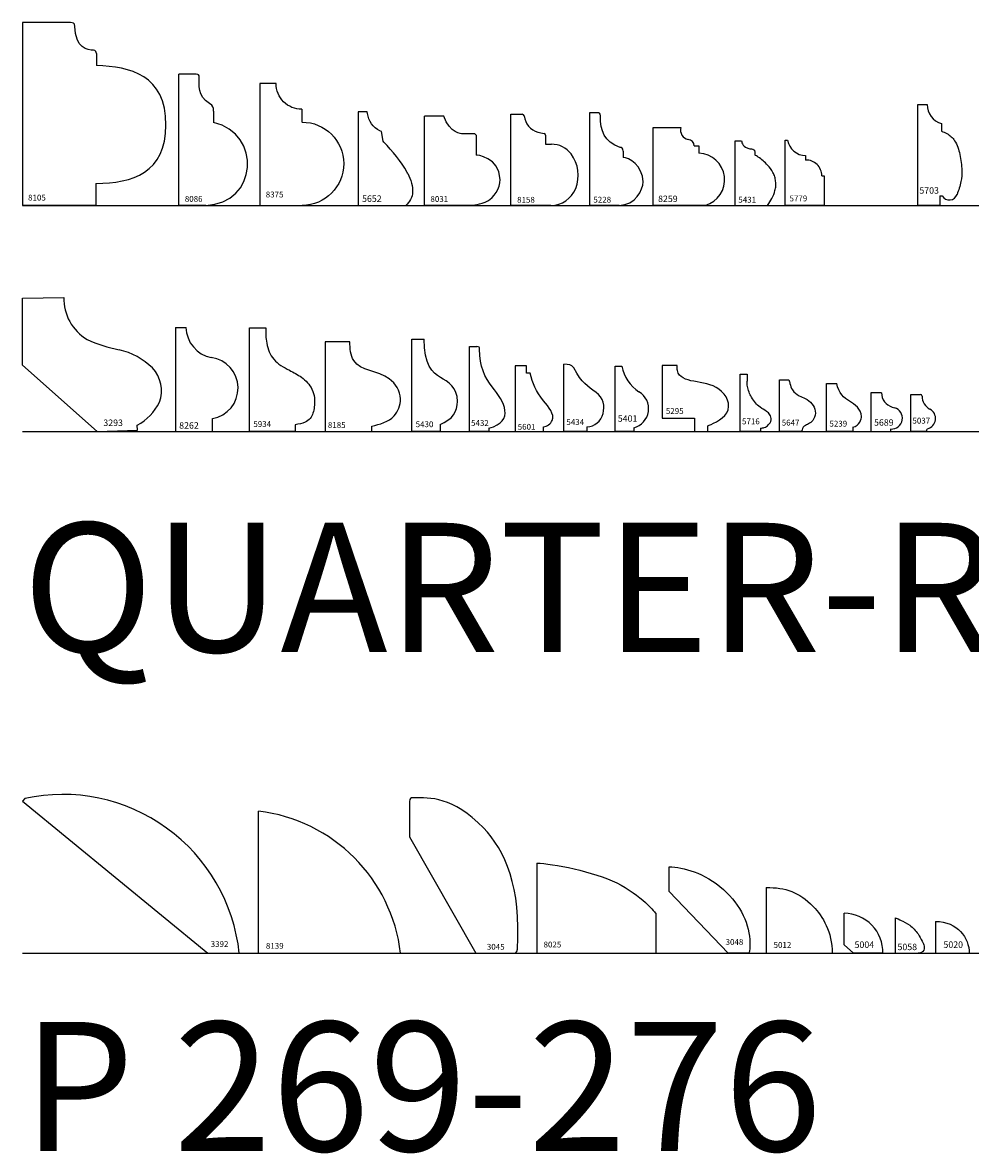
# Model space of a CAD drawing. Units: inches. Extents: x 2343 to 4056, y 520 to 2119.
# Drawn here: x 3208 to 3226, y 1367 to 1389 of the extents above; entities that cross this region are included whole.
import ezdxf

# ---------------------------------------------------------------- set-up
doc = ezdxf.new("R2010")
doc.units = ezdxf.units.IN
doc.header["$MEASUREMENT"] = 0
doc.layers.get('0').update_dxf_attribs({"color": 8})
doc.layers.add('Layer 1', color=7, linetype='Continuous')
doc.layers.add('Layer 2 - New Profiles', color=3, linetype='Continuous')
doc.layers.add('Layer 3', color=7, linetype='Continuous', true_color=0x981b1e)
doc.layers.add('Text', color=7, linetype='Continuous', lineweight=40)
doc.styles.add('Mouldings One', font='GOTHIC.TTF')

# ---------------------------------------------------------------- blocks, each defined once
blk = doc.blocks.new('5934')
at = {"layer": 'Layer 2 - New Profiles'}
for p, q in [((0, 2.008), (0.315, 2.008)), ((0, 0), (0, 2.008)), ((0.884, 0), (0, 0)), ((0.884, 0.134), (0.884, 0))]:
    blk.add_line(p, q, dxfattribs=at)
blk.add_open_spline([(0.315, 2.008), (0.315, 1.909), (0.317, 1.697), (0.443, 1.361), (0.746, 1.202), (1.023, 1.057), (1.251, 0.823), (1.274, 0.513), (1.214, 0.274), (1.06, 0.157), (0.952, 0.143), (0.884, 0.134)], degree=3, knots=[0, 0, 0, 0, 0.297213, 0.638172, 1.007815, 1.278133, 1.587377, 1.933815, 2.165779, 2.287936, 2.488078, 2.488078, 2.488078, 2.488078], dxfattribs=at)
at = {"layer": 'Layer 2 - New Profiles', "insert": (0.076, 0.09), "char_height": 0.1133, "width": 1.08211, "attachment_point": 7}
blk.add_mtext('{\\fTxt;5934}', dxfattribs=at)
blk = doc.blocks.new('5779')
at = {"layer": 'Layer 2 - New Profiles'}
for p, q in [((0, 1.261), (0.044, 1.261)), ((0, 0), (0, 1.261)), ((0.395, 0.875), (0.395, 0.964)), ((0.706, 0.571), (0.751, 0.571)), ((0.751, 0.571), (0.751, 0)), ((0.751, 0), (0, 0))]:
    blk.add_line(p, q, dxfattribs=at)
for centre, radius, start, end in [((0.392, 1.317), 0.352, 189.1237, 270.4315), ((0.407, 0.576), 0.299, 359.1451, 92.3752)]:
    blk.add_arc(centre, radius, start, end, dxfattribs=at)
at = {"layer": 'Layer 2 - New Profiles', "insert": (0.082, 0.077), "char_height": 0.1133, "width": 1.08453, "attachment_point": 7}
blk.add_mtext('{\\fTxt;5779}', dxfattribs=at)
blk = doc.blocks.new('3392-panel')
at = {"layer": 'Layer 2 - New Profiles'}
for p, q in [((0.042, 2.995), (0, 2.944)), ((0, 2.944), (3.582, 0)), ((3.582, 0), (4.193, 0))]:
    blk.add_line(p, q, dxfattribs=at)
blk.add_arc((0.774, -0.364), 3.438, 6.0832, 102.2883, dxfattribs=at)
at = {"layer": 'Layer 2 - New Profiles', "insert": (3.64, 0.122), "char_height": 0.1133, "width": 1.08453, "attachment_point": 7, "rotation": 0.017}
blk.add_mtext('{\\fTxt;3392}', dxfattribs=at)
blk = doc.blocks.new('8139_panel')
at = {"color": 0, "linetype": 'ByBlock', "lineweight": -2}
for q in [(0, 2.75), (2.75, 0)]:
    blk.add_line((0, 0), q, dxfattribs=at)
blk.add_arc((-0.372, -0.372), 3.144, 6.7993, 83.2007, dxfattribs=at)
at = {"layer": 'Defpoints', "insert": (0.143, 0.087), "char_height": 0.1133, "width": 1.01061, "attachment_point": 7}
blk.add_mtext('{\\fTxt;8139}', dxfattribs=at)
blk = doc.blocks.new('8025_panel')
at = {"color": 0, "linetype": 'ByBlock', "lineweight": -2}
for p, q in [((0, 1.744), (0, 0)), ((2.304, 0.77), (2.304, 0)), ((0, 0), (2.304, 0))]:
    blk.add_line(p, q, dxfattribs=at)
for points in [[(0, 1.744), (0.296, 1.742), (1.11, 1.576), (1.545, 1.362)], [(1.545, 1.362), (2.013, 1.132), (2.304, 0.77), (2.304, 0.77)]]:
    blk.add_open_spline(points, degree=3, dxfattribs=at)
at = {"layer": 'Defpoints', "insert": (0.13, 0.113), "char_height": 0.1133, "width": 1.04818, "attachment_point": 7}
blk.add_mtext('{\\fTxt;8025}', dxfattribs=at)
blk = doc.blocks.new('5012_panel')
at = {"color": 0, "linetype": 'ByBlock', "lineweight": -2}
for p, q in [((0, 1.273), (0, 0)), ((0, 0), (1.276, 0))]:
    blk.add_line(p, q, dxfattribs=at)
for points in [[(0, 1.273), (0.374, 1.275), (0.637, 1.186), (0.909, 0.907)], [(0.909, 0.907), (1.095, 0.716), (1.276, 0.412), (1.276, 0)]]:
    blk.add_open_spline(points, degree=3, dxfattribs=at)
at = {"layer": 'Defpoints', "insert": (0.142, 0.105), "char_height": 0.1133, "width": 0.97426, "attachment_point": 7}
blk.add_mtext('{\\fTxt;5012}', dxfattribs=at)
blk = doc.blocks.new('5058_panel')
at = {"color": 0, "linetype": 'ByBlock', "lineweight": -2}
for p, q in [((0, 0.688), (0, 0)), ((0, 0), (0.441, 0))]:
    blk.add_line(p, q, dxfattribs=at)
blk.add_open_spline([(0, 0.688), (0.091, 0.648), (0.126, 0.632), (0.292, 0.547), (0.438, 0.399), (0.514, 0.251), (0.57, 0.141), (0.556, 0.035), (0.486, 0.006), (0.452, 0), (0.441, 0)], degree=3, knots=[2.41073, 2.41073, 2.41073, 2.41073, 4.286438, 8.725214, 13.530828, 16.96986, 19.077534, 21.237104, 22.696427, 23.396599, 23.396599, 23.396599, 23.396599], dxfattribs=at)
at = {"color": 0, "linetype": 'ByBlock', "lineweight": -2, "insert": (0.044, 0.061), "char_height": 0.125, "width": 1.15642, "attachment_point": 7}
blk.add_mtext('{\\fTxt;5058}', dxfattribs=at)
blk = doc.blocks.new('5037_panel')
at = {"color": 0, "linetype": 'ByBlock', "lineweight": -2}
for p, q in [((0, 0), (0, 0.717)), ((0, 0.717), (0.187, 0.717)), ((0.302, 0), (0, 0)), ((0.302, 0.026), (0.302, 0))]:
    blk.add_line(p, q, dxfattribs=at)
for centre, radius, start, end in [((0.187, 0.687), 0.0302, 0.437, 90), ((0.507, 0.689), 0.291, 180.437, 241.5418), ((0.271, 0.253), 0.206, 284.6622, 61.5418), ((0.33, 0.026), 0.0285, 104.6622, 180)]:
    blk.add_arc(centre, radius, start, end, dxfattribs=at)
at = {"color": 0, "linetype": 'ByBlock', "lineweight": -2, "insert": (0.03, 0.155), "char_height": 0.1133, "width": 1.04939, "attachment_point": 7}
blk.add_mtext('{\\fTxt;5037}', dxfattribs=at)
blk = doc.blocks.new('5689_panel')
at = {"color": 0, "linetype": 'ByBlock', "lineweight": -2}
for p, q in [((0.205, 0.75), (0, 0.75)), ((0, 0.75), (0, 0)), ((0.415, 0.475), (0.457, 0.462)), ((0, 0), (0.386, 0)), ((0.386, 0), (0.386, 0.051))]:
    blk.add_line(p, q, dxfattribs=at)
for centre, radius, start, end in [((0.498, 0.757), 0.293, 181.2745, 253.5192), ((0.4, 0.26), 0.21, 266.2802, 74.2392)]:
    blk.add_arc(centre, radius, start, end, dxfattribs=at)
at = {"color": 0, "linetype": 'ByBlock', "lineweight": -2, "insert": (0.062, 0.114), "char_height": 0.125, "width": 1.19652, "attachment_point": 7}
blk.add_mtext('{\\fTxt;5689}', dxfattribs=at)
blk = doc.blocks.new('5239_panel')
at = {"color": 0, "linetype": 'ByBlock', "lineweight": -2}
for p, q in [((0, 0), (0, 0.933)), ((0, 0.933), (0.196, 0.933)), ((0.506, 0), (0, 0)), ((0.506, 0.083), (0.506, 0))]:
    blk.add_line(p, q, dxfattribs=at)
blk.add_open_spline([(0.445, 0.586), (0.339, 0.654), (0.236, 0.74), (0.196, 0.933)], degree=3, dxfattribs=at)
blk.add_open_spline([(0.506, 0.083), (0.642, 0.121), (0.676, 0.242), (0.676, 0.294), (0.676, 0.442), (0.539, 0.526), (0.445, 0.586)], degree=3, knots=[3, 3, 3, 3, 4, 4, 4, 5, 5, 5, 5], dxfattribs=at)
at = {"color": 0, "linetype": 'ByBlock', "lineweight": -2, "insert": (0.056, 0.097), "char_height": 0.1133, "width": 1.08453, "attachment_point": 7}
blk.add_mtext('{\\fTxt;5239}', dxfattribs=at)
blk = doc.blocks.new('5647_panel')
at = {"color": 0, "linetype": 'ByBlock', "lineweight": -2}
for p, q in [((0, 0), (0, 1)), ((0, 1), (0.181, 1)), ((0.429, 0), (0, 0))]:
    blk.add_line(p, q, dxfattribs=at)
blk.add_open_spline([(0.181, 1), (0.187, 0.977), (0.203, 0.91), (0.24, 0.786), (0.363, 0.692), (0.509, 0.641), (0.634, 0.549), (0.707, 0.398), (0.678, 0.245), (0.587, 0.16), (0.509, 0.124), (0.448, 0.091), (0.436, 0.041), (0.431, 0.012), (0.429, 0)], degree=3, knots=[0, 0, 0, 0, 0.072798, 0.20514, 0.378257, 0.508021, 0.673193, 0.829248, 0.986509, 1.101156, 1.190212, 1.246962, 1.297687, 1.334791, 1.334791, 1.334791, 1.334791], dxfattribs=at)
at = {"color": 0, "linetype": 'ByBlock', "lineweight": -2, "insert": (0.041, 0.117), "char_height": 0.1133, "width": 1.08574, "attachment_point": 7}
blk.add_mtext('{\\fTxt;5647}', dxfattribs=at)
blk = doc.blocks.new('5295_panel')
at = {"color": 0, "linetype": 'ByBlock', "lineweight": -2}
for p, q in [((0.288, 1.282), (0, 1.282)), ((0, 1.282), (0, 0.262)), ((0, 0.262), (0.629, 0.262)), ((0.629, 0.262), (0.629, 0)), ((0.629, 0), (0.886, 0)), ((0.886, 0), (0.886, 0.114))]:
    blk.add_line(p, q, dxfattribs=at)
blk.add_open_spline([(0.886, 0.114), (0.925, 0.127), (1.427, 0.333), (1.081, 1.078), (0.297, 0.897), (0.288, 1.248), (0.288, 1.282)], degree=3, knots=[0, 0, 0, 0, 0.441386, 0.924666, 1.803082, 1.905767, 1.905767, 1.905767, 1.905767], dxfattribs=at)
at = {"color": 0, "linetype": 'ByBlock', "lineweight": -2, "insert": (0.073, 0.342), "char_height": 0.1133, "width": 1.08453, "attachment_point": 7}
blk.add_mtext('{\\fTxt;5295}', dxfattribs=at)
blk = doc.blocks.new('5401_panel')
at = {"color": 0, "linetype": 'ByBlock', "lineweight": -2}
for p, q in [((0, 0), (0, 1.264)), ((0, 1.264), (0.131, 1.264)), ((0.359, 0), (0, 0)), ((0.359, 0.074), (0.359, 0))]:
    blk.add_line(p, q, dxfattribs=at)
for centre, radius, start, end in [((0.858, 1.393), 0.738, 190.0367, 237.4336), ((0.268, 0.443), 0.38, 283.878, 59.5266)]:
    blk.add_arc(centre, radius, start, end, dxfattribs=at)
at = {"color": 0, "linetype": 'ByBlock', "lineweight": -2, "insert": (0.052, 0.191), "char_height": 0.125, "width": 1.07219, "attachment_point": 7}
blk.add_mtext('{\\fTxt;5401}', dxfattribs=at)
blk = doc.blocks.new('5434_panel')
at = {"color": 0, "linetype": 'ByBlock', "lineweight": -2}
for p, q in [((0, 0), (0, 1.303)), ((0.444, 0), (0, 0)), ((0.444, 0.094), (0.444, 0))]:
    blk.add_line(p, q, dxfattribs=at)
for points in [[(0.191, 1.233), (0.15, 1.305), (0.101, 1.301), (0, 1.303)], [(0.626, 0.757), (0.449, 0.883), (0.362, 0.931), (0.191, 1.233)], [(0.444, 0.094), (0.759, 0.088), (0.906, 0.555), (0.626, 0.757)]]:
    blk.add_open_spline(points, degree=3, dxfattribs=at)
at = {"color": 0, "linetype": 'ByBlock', "lineweight": -2, "insert": (0.05, 0.128), "char_height": 0.1133, "width": 1.08211, "attachment_point": 7}
blk.add_mtext('{\\fTxt;5434}', dxfattribs=at)
blk = doc.blocks.new('5601_panel')
at = {"color": 0, "linetype": 'ByBlock', "lineweight": -2}
for p, q in [((0.217, 1.271), (0, 1.271)), ((0, 1.271), (0, 0)), ((0.217, 1.128), (0.217, 1.271)), ((0.29, 1.128), (0.217, 1.128)), ((0, 0), (0.546, 0)), ((0.546, 0), (0.546, 0.091))]:
    blk.add_line(p, q, dxfattribs=at)
blk.add_open_spline([(0.546, 0.091), (0.616, 0.099), (0.831, 0.269), (0.468, 0.663), (0.325, 0.935), (0.29, 1.128)], degree=3, knots=[0, 0, 0, 0, 0.210682, 0.62826, 1.216146, 1.216146, 1.216146, 1.216146], dxfattribs=at)
at = {"color": 0, "linetype": 'ByBlock', "lineweight": -2, "insert": (0.048, 0.036), "char_height": 0.1133, "width": 0.97184, "attachment_point": 7}
blk.add_mtext('{\\fTxt;5601}', dxfattribs=at)
blk = doc.blocks.new('5432_panel')
at = {"color": 0, "linetype": 'ByBlock', "lineweight": -2}
for p, q in [((0, 0), (0, 1.645)), ((0, 1.645), (0.145, 1.645)), ((0.378, 0), (0, 0)), ((0.378, 0.065), (0.378, 0))]:
    blk.add_line(p, q, dxfattribs=at)
blk.add_open_spline([(0.442, 0.867), (0.3, 1.046), (0.198, 1.264), (0.198, 1.592), (0.198, 1.637), (0.192, 1.645), (0.145, 1.645)], degree=3, knots=[3, 3, 3, 3, 4.5, 4.5, 4.5, 6, 6, 6, 6], dxfattribs=at)
blk.add_open_spline([(0.378, 0.065), (0.89, 0.207), (0.673, 0.574), (0.442, 0.867)], degree=3, dxfattribs=at)
at = {"color": 0, "linetype": 'ByBlock', "lineweight": -2, "insert": (0.033, 0.11), "char_height": 0.1133, "width": 1.08453, "attachment_point": 7}
blk.add_mtext('{\\fTxt;5432}', dxfattribs=at)
blk = doc.blocks.new('5430_panel')
at = {"color": 0, "linetype": 'ByBlock', "lineweight": -2}
for p, q in [((0, 0), (0, 1.787)), ((0, 1.787), (0.241, 1.787)), ((0.547, 0), (0, 0)), ((0.547, 0.14), (0.547, 0))]:
    blk.add_line(p, q, dxfattribs=at)
blk.add_open_spline([(0.554, 1.048), (0.398, 1.127), (0.241, 1.3), (0.241, 1.787)], degree=3, dxfattribs=at)
blk.add_open_spline([(0.547, 0.14), (0.787, 0.224), (0.887, 0.402), (0.887, 0.584), (0.887, 0.846), (0.703, 0.974), (0.554, 1.048)], degree=3, knots=[2, 2, 2, 2, 3, 3, 3, 4, 4, 4, 4], dxfattribs=at)
at = {"color": 0, "linetype": 'ByBlock', "lineweight": -2, "insert": (0.076, 0.086), "char_height": 0.1133, "width": 1.04696, "attachment_point": 7}
blk.add_mtext('{\\fTxt;5430}', dxfattribs=at)
blk = doc.blocks.new('8185_panel')
at = {"color": 0, "linetype": 'ByBlock', "lineweight": -2}
for p, q in [((0.476, 1.739), (0, 1.739)), ((0, 1.739), (0, 0)), ((0, 0), (0.903, 0)), ((0.903, 0), (0.903, 0.107))]:
    blk.add_line(p, q, dxfattribs=at)
blk.add_open_spline([(0.903, 0.107), (1.056, 0.141), (1.349, 0.223), (1.517, 0.67), (1.216, 1.184), (0.513, 1.169), (0.476, 1.615), (0.476, 1.739)], degree=3, knots=[0, 0, 0, 0, 0.470785, 0.824498, 1.268288, 2.040942, 2.414854, 2.414854, 2.414854, 2.414854], dxfattribs=at)
at = {"color": 0, "linetype": 'ByBlock', "lineweight": -2, "insert": (0.05, 0.07), "char_height": 0.1133, "width": 1.01061, "attachment_point": 7}
blk.add_mtext('{\\fTxt;8185}', dxfattribs=at)
blk = doc.blocks.new('8262_panel')
at = {"color": 0, "linetype": 'ByBlock', "lineweight": -2}
for p, q in [((0, 2.015), (0, 0)), ((0, 2.015), (0.205, 2.015)), ((0.719, 0), (0.719, 0.252)), ((0, 0), (0.719, 0))]:
    blk.add_line(p, q, dxfattribs=at)
for centre, radius, start, end in [((0.815, 2.03), 0.611, 181.4771, 258.5312), ((0.615, 0.84), 0.597, 280.0577, 82.3861)]:
    blk.add_arc(centre, radius, start, end, dxfattribs=at)
at = {"color": 0, "linetype": 'ByBlock', "lineweight": -2, "insert": (0.073, 0.057), "char_height": 0.125, "width": 1.19652, "attachment_point": 7}
blk.add_mtext('{\\fTxt;8262}', dxfattribs=at)
blk = doc.blocks.new('3293_panel')
at = {"color": 0, "linetype": 'ByBlock', "lineweight": -2}
for p, q in [((0, 2.583), (0.797, 2.597)), ((0, 1.285), (0, 2.583)), ((0, 1.285), (1.441, 0)), ((1.441, 0), (2.222, 0.025)), ((2.222, 0.025), (2.217, 0.127))]:
    blk.add_line(p, q, dxfattribs=at)
for centre, radius, start, end in [((1.712, 2.572), 0.915, 178.4382, 239.5059), ((2.309, 4.027), 2.482, 244.6842, 259.8239), ((1.545, 0.228), 1.394, 46.1352, 76.504), ((2.046, 0.791), 0.642, 339.564, 43.5318), ((1.75, 1.016), 1.004, 297.7067, 333.4045)]:
    blk.add_arc(centre, radius, start, end, dxfattribs=at)
at = {"color": 0, "linetype": 'ByBlock', "lineweight": -2, "insert": (1.563, 0.109), "char_height": 0.125, "width": 1.19652, "attachment_point": 7}
blk.add_mtext('{\\fTxt;3293}', dxfattribs=at)
blk = doc.blocks.new('5703_panel')
at = {"color": 0, "linetype": 'ByBlock', "lineweight": -2}
for p, q in [((0, 0), (0, 1.948)), ((0, 1.948), (0.18, 1.948)), ((0.455, 1.581), (0.455, 1.436)), ((0.422, 0), (0, 0)), ((0.422, 0.183), (0.422, 0)), ((0.422, 0.183), (0.471, 0.183))]:
    blk.add_line(p, q, dxfattribs=at)
for centre, radius, start, end in [((0.562, 1.948), 0.382, 179.9289, 253.8245), ((0.609, 0.265), 0.16, 210.863, 339.2276)]:
    blk.add_arc(centre, radius, start, end, dxfattribs=at)
blk.add_open_spline([(0.455, 1.436), (0.492, 1.422), (0.591, 1.383), (0.745, 1.239), (0.82, 0.976), (0.858, 0.71), (0.842, 0.443), (0.788, 0.292), (0.758, 0.209)], degree=3, knots=[0, 0, 0, 0, 0.116476, 0.319796, 0.6022, 0.914655, 1.129683, 1.393796, 1.393796, 1.393796, 1.393796], dxfattribs=at)
at = {"color": 0, "linetype": 'ByBlock', "lineweight": -2, "insert": (0.029, 0.226), "char_height": 0.125, "width": 1.15642, "attachment_point": 7}
blk.add_mtext('{\\fTxt;5703}', dxfattribs=at)
blk = doc.blocks.new('5431_panel')
at = {"color": 0, "linetype": 'ByBlock', "lineweight": -2}
for p, q in [((0, 0), (0, 1.25)), ((0, 1.25), (0.125, 1.25)), ((0, 0), (0.628, 0))]:
    blk.add_line(p, q, dxfattribs=at)
for points, knots in [([(0.125, 1.25), (0.127, 1.237), (0.134, 1.189), (0.186, 1.128), (0.264, 1.097), (0.311, 1.091), (0.335, 1.089)], [0.0179502, 0.0179502, 0.0179502, 0.0179502, 0.0563131, 0.158564, 0.2296508, 0.2973592, 0.2973592, 0.2973592, 0.2973592]), ([(0.335, 1.089), (0.34, 1.087), (0.355, 1.083), (0.376, 1.067), (0.381, 1.027), (0.381, 0.997), (0.381, 0.977)], [0, 0, 0, 0, 0.0164015, 0.0442316, 0.0701292, 0.1305552, 0.1305552, 0.1305552, 0.1305552]), ([(0.628, 0), (0.658, 0.044), (0.72, 0.133), (0.768, 0.263), (0.793, 0.376), (0.787, 0.466), (0.771, 0.555), (0.722, 0.664), (0.618, 0.798), (0.494, 0.908), (0.403, 0.963), (0.381, 0.977)], [0, 0, 0, 0, 0.155521, 0.313219, 0.399341, 0.488471, 0.573797, 0.662807, 0.831601, 1.064799, 1.140138, 1.140138, 1.140138, 1.140138])]:
    blk.add_open_spline(points, degree=3, knots=knots, dxfattribs=at)
at = {"color": 0, "linetype": 'ByBlock', "lineweight": -2, "insert": (0.063, 0.052), "char_height": 0.1133, "width": 1.00819, "attachment_point": 7}
blk.add_mtext('{\\fTxt;5431}', dxfattribs=at)
blk = doc.blocks.new('8259_panel')
at = {"color": 0, "linetype": 'ByBlock', "lineweight": -2}
for p, q in [((0, 0), (0, 1.507)), ((0, 1.507), (0.54, 1.507)), ((0.795, 1.151), (0.888, 1.151)), ((0.888, 1.151), (0.888, 1.009)), ((1.011, 0), (0, 0))]:
    blk.add_line(p, q, dxfattribs=at)
for centre, radius, start, end in [((0.708, 1.451), 0.177, 161.9679, 260.8718), ((0.67, 1.152), 0.125, 359.7228, 85.4951), ((0.869, 0.495), 0.515, 285.9061, 87.9049)]:
    blk.add_arc(centre, radius, start, end, dxfattribs=at)
at = {"color": 0, "linetype": 'ByBlock', "lineweight": -2, "insert": (0.097, 0.064), "char_height": 0.125, "width": 1.19652, "attachment_point": 7}
blk.add_mtext('{\\fTxt;8259}', dxfattribs=at)
blk = doc.blocks.new('5228_panel')
at = {"color": 0, "linetype": 'ByBlock', "lineweight": -2}
for p, q in [((0.157, 1.79), (0, 1.79)), ((0, 1.79), (0, 0)), ((0.65, 1.047), (0.65, 0.927)), ((0.57, 0), (0, 0))]:
    blk.add_line(p, q, dxfattribs=at)
for points, knots in [([(0.593, 1.12), (0.276, 1.229), (0.207, 1.441), (0.207, 1.73), (0.207, 1.79), (0.18, 1.79), (0.157, 1.79)], [5, 5, 5, 5, 6.5, 6.5, 6.5, 8, 8, 8, 8]), ([(0.57, 0), (0.892, 0), (1.033, 0.302), (1.033, 0.457), (1.033, 0.77), (0.747, 0.925), (0.65, 0.927)], [0, 0, 0, 0, 1.5, 1.5, 1.5, 3, 3, 3, 3])]:
    blk.add_open_spline(points, degree=3, knots=knots, dxfattribs=at)
blk.add_open_spline([(0.65, 1.047), (0.65, 1.115), (0.609, 1.115), (0.593, 1.12)], degree=3, dxfattribs=at)
at = {"color": 0, "linetype": 'ByBlock', "lineweight": -2, "insert": (0.072, 0.053), "char_height": 0.1133, "width": 1.08453, "attachment_point": 7}
blk.add_mtext('{\\fTxt;5228}', dxfattribs=at)
blk = doc.blocks.new('8158_panel')
at = {"color": 0, "linetype": 'ByBlock', "lineweight": -2}
for p, q in [((0, 0), (0, 1.764)), ((0, 1.764), (0.224, 1.764)), ((0.676, 1.358), (0.676, 1.183)), ((0.676, 1.183), (0.789, 1.183)), ((0.775, 0), (0, 0))]:
    blk.add_line(p, q, dxfattribs=at)
for centre, radius, start, end in [((0.224, 1.726), 0.0377, 6.1599, 90), ((0.626, 1.769), 0.366, 186.1599, 254.0174), ((0.764, 2.251), 0.867, 254.0174, 262.2742), ((0.643, 1.358), 0.0335, 0, 82.2742), ((0.789, 0.708), 0.475, 37.2764, 90), ((0.622, 0.581), 0.685, 338.2623, 37.2764), ((0.775, 0.52), 0.52, 270, 338.2623)]:
    blk.add_arc(centre, radius, start, end, dxfattribs=at)
at = {"color": 0, "linetype": 'ByBlock', "lineweight": -2, "insert": (0.124, 0.051), "char_height": 0.1133, "width": 1.01061, "attachment_point": 7}
blk.add_mtext('{\\fTxt;8158}', dxfattribs=at)
blk = doc.blocks.new('8031_panel')
at = {"color": 0, "linetype": 'ByBlock', "lineweight": -2}
for p, q in [((0, 0), (0, 1.725)), ((0.374, 1.725), (0, 1.725)), ((0.969, 1.381), (0.728, 1.381)), ((0.995, 1.358), (0.995, 0.974)), ((0.909, 0), (0, 0))]:
    blk.add_line(p, q, dxfattribs=at)
for points in [[(0.728, 1.381), (0.728, 1.381), (0.476, 1.393), (0.374, 1.725)], [(0.995, 1.358), (0.99, 1.383), (0.969, 1.381), (0.969, 1.381)], [(1.461, 0.501), (1.456, 0.942), (0.995, 0.974), (0.995, 0.974)], [(1.221, 0.087), (1.334, 0.149), (1.464, 0.321), (1.461, 0.501)], [(0.909, 0), (0.909, 0), (1.087, 0.014), (1.221, 0.087)]]:
    blk.add_open_spline(points, degree=3, dxfattribs=at)
at = {"color": 0, "linetype": 'ByBlock', "lineweight": -2, "insert": (0.113, 0.066), "char_height": 0.1133, "width": 0.97184, "attachment_point": 7}
blk.add_mtext('{\\fTxt;8031}', dxfattribs=at)
blk = doc.blocks.new('5652_panel')
at = {"color": 0, "linetype": 'ByBlock', "lineweight": -2}
for p, q in [((0.179, 1.812), (0, 1.812)), ((0, 1.812), (0, 0)), ((0.963, 0.617), (0.986, 0.572)), ((0.986, 0.572), (1.004, 0.527)), ((1.004, 0.527), (1.022, 0.48)), ((1.022, 0.48), (1.035, 0.432)), ((1.035, 0.432), (1.046, 0.384)), ((1.046, 0.384), (1.055, 0.336)), ((0, 0), (0.922, 0))]:
    blk.add_line(p, q, dxfattribs=at)
for points in [[(0.183, 1.775), (0.183, 1.775), (0.179, 1.812), (0.179, 1.812)], [(0.42, 1.442), (0.293, 1.507), (0.204, 1.634), (0.183, 1.775)], [(0.455, 1.426), (0.455, 1.426), (0.42, 1.442), (0.42, 1.442)], [(0.485, 1.243), (0.485, 1.243), (0.455, 1.426), (0.455, 1.426)], [(0.501, 1.224), (0.501, 1.224), (0.485, 1.243), (0.485, 1.243)], [(0.951, 0.638), (0.831, 0.855), (0.665, 1.04), (0.501, 1.224)], [(0.963, 0.617), (0.963, 0.617), (0.951, 0.638), (0.951, 0.638)], [(1.057, 0.302), (1.062, 0.197), (1.022, 0.097), (0.948, 0.023)], [(1.055, 0.336), (1.055, 0.336), (1.057, 0.302), (1.057, 0.302)], [(0.948, 0.023), (0.948, 0.023), (0.922, 0), (0.922, 0)]]:
    blk.add_open_spline(points, degree=3, dxfattribs=at)
at = {"color": 0, "linetype": 'ByBlock', "lineweight": -2, "insert": (0.078, 0.067), "char_height": 0.125, "width": 1.19652, "attachment_point": 7}
blk.add_mtext('{\\fTxt;5652}', dxfattribs=at)
blk = doc.blocks.new('8086_panel')
at = {"color": 0, "linetype": 'ByBlock', "lineweight": -2}
for p, q in [((0, 0), (0, 2.536)), ((0.333, 2.536), (0, 2.536)), ((0.667, 1.823), (0.667, 1.6)), ((0.517, 0), (0, 0))]:
    blk.add_line(p, q, dxfattribs=at)
blk.add_open_spline([(0.59, 1.968), (0.358, 2.113), (0.39, 2.338), (0.39, 2.467), (0.39, 2.527), (0.383, 2.536), (0.333, 2.536)], degree=3, knots=[4, 4, 4, 4, 5.5, 5.5, 5.5, 7, 7, 7, 7], dxfattribs=at)
for points in [[(0.667, 1.823), (0.667, 1.9), (0.664, 1.921), (0.59, 1.968)], [(0.517, 0), (1.525, 0.027), (1.616, 1.396), (0.667, 1.6)]]:
    blk.add_open_spline(points, degree=3, dxfattribs=at)
at = {"color": 0, "linetype": 'ByBlock', "lineweight": -2, "insert": (0.113, 0.068), "char_height": 0.1133, "width": 1.04818, "attachment_point": 7}
blk.add_mtext('{\\fTxt;8086}', dxfattribs=at)
blk = doc.blocks.new('8105_panel')
at = {"color": 0, "linetype": 'ByBlock', "lineweight": -2}
for p, q in [((0.93, 3.534), (0, 3.534)), ((0, 3.534), (0, 0)), ((1.429, 2.939), (1.429, 2.704)), ((1.418, 0.425), (1.418, 0)), ((1.418, 0), (0, 0)), ((1.418, 0), (0, 0))]:
    blk.add_line(p, q, dxfattribs=at)
for points, knots in [([(1.429, 2.939), (1.429, 2.964), (1.409, 2.999), (1.374, 2.999), (1.259, 2.999), (1.014, 3.049), (1.014, 3.459), (1.014, 3.535), (0.97, 3.534), (0.93, 3.534)], [4, 4, 4, 4, 5.666667, 5.666667, 5.666667, 7.333333, 7.333333, 7.333333, 9, 9, 9, 9]), ([(1.418, 0.425), (2.126, 0.425), (2.774, 0.633), (2.774, 1.554), (2.774, 2.529), (2.081, 2.679), (1.429, 2.704)], [2, 2, 2, 2, 3, 3, 3, 4, 4, 4, 4])]:
    blk.add_open_spline(points, degree=3, knots=knots, dxfattribs=at)
at = {"color": 0, "linetype": 'ByBlock', "lineweight": -2, "insert": (0.106, 0.093), "char_height": 0.1133, "width": 0.97426, "attachment_point": 7}
blk.add_mtext('{\\fTxt;8105}', dxfattribs=at)
blk = doc.blocks.new('3048_panel')
at = {"color": 0, "linetype": 'ByBlock', "lineweight": -2}
for p, q in [((0, 1.193), (0, 1.675)), ((1.14, 0), (0, 1.193)), ((1.508, 0), (1.14, 0))]:
    blk.add_line(p, q, dxfattribs=at)
blk.add_open_spline([(0, 1.675), (0.271, 1.659), (0.675, 1.57), (1.051, 1.233)], degree=3, dxfattribs=at)
blk.add_open_spline([(1.051, 1.233), (1.387, 0.932), (1.563, 0.549), (1.563, 0.2), (1.563, 0.029), (1.563, 0), (1.508, 0)], degree=3, knots=[4, 4, 4, 4, 5, 5, 5, 6, 6, 6, 6], dxfattribs=at)
at = {"layer": 'Defpoints', "insert": (1.092, 0.163), "char_height": 0.1133, "width": 1.04818, "attachment_point": 7}
blk.add_mtext('{\\fTxt;3048}', dxfattribs=at)
blk = doc.blocks.new('3045_panel')
at = {"color": 0, "linetype": 'ByBlock', "lineweight": -2}
for p, q in [((0, 2.935), (0, 2.255)), ((0, 2.255), (1.283, 0)), ((1.283, 0), (2.008, 0))]:
    blk.add_line(p, q, dxfattribs=at)
blk.add_open_spline([(1.431, 2.426), (0.837, 3.033), (0.397, 3.01), (0.075, 3.01), (0.019, 3.01), (0, 2.996), (0, 2.935)], degree=3, knots=[4, 4, 4, 4, 5.5, 5.5, 5.5, 7, 7, 7, 7], dxfattribs=at)
for points in [[(2.087, 0.08), (2.167, 1.275), (1.85, 1.997), (1.431, 2.426)], [(2.008, 0), (2.047, 0), (2.082, 0.005), (2.087, 0.08)]]:
    blk.add_open_spline(points, degree=3, dxfattribs=at)
at = {"layer": 'Defpoints', "insert": (1.497, 0.069), "char_height": 0.1133, "width": 1.04818, "attachment_point": 7}
blk.add_mtext('{\\fTxt;3045}', dxfattribs=at)
blk = doc.blocks.new('5020_2007')
at = {"color": 0, "linetype": 'ByBlock', "lineweight": -2}
for p, q in [((0, 0.618), (0, 0)), ((0, 0), (0.654, 0))]:
    blk.add_line(p, q, dxfattribs=at)
blk.add_open_spline([(0, 0.618), (0.427, 0.617), (0.653, 0.297), (0.654, 0)], degree=3, dxfattribs=at)
at = {"color": 0, "linetype": 'ByBlock', "lineweight": -2, "insert": (0.155, 0.105), "char_height": 0.125, "width": 1.11497, "attachment_point": 7}
blk.add_mtext('{\\fTxt;5020}', dxfattribs=at)
blk = doc.blocks.new('5004_2007')
at = {"color": 0, "linetype": 'ByBlock', "lineweight": -2}
for p, q in [((0, 0.161), (0, 0.774)), ((0.18, 0), (0, 0.161)), ((0.749, 0), (0.18, 0))]:
    blk.add_line(p, q, dxfattribs=at)
blk.add_arc((-0.008, 0.016), 0.758, 358.79, 89.3679, dxfattribs=at)
at = {"color": 0, "linetype": 'ByBlock', "lineweight": -2, "insert": (0.202, 0.104), "char_height": 0.125, "width": 1.11364, "attachment_point": 7}
blk.add_mtext('{\\fTxt;5004}', dxfattribs=at)
blk = doc.blocks.new('5716')
at = {"layer": 'Layer 2 - New Profiles'}
for p, q in [((0, 1.11), (0.137, 1.11)), ((0, 0), (0, 1.11)), ((0.137, 1.11), (0.137, 0.976)), ((0.396, 0), (0, 0)), ((0.396, 0.067), (0.396, 0))]:
    blk.add_line(p, q, dxfattribs=at)
blk.add_open_spline([(0.396, 0.067), (0.421, 0.069), (0.477, 0.074), (0.555, 0.128), (0.614, 0.219), (0.589, 0.33), (0.5, 0.406), (0.351, 0.48), (0.221, 0.651), (0.14, 0.832), (0.138, 0.942), (0.137, 0.976)], degree=3, knots=[0, 0, 0, 0, 0.074817, 0.165611, 0.277034, 0.379231, 0.473361, 0.619382, 0.873664, 1.098422, 1.200714, 1.200714, 1.200714, 1.200714], dxfattribs=at)
at = {"layer": 'Layer 2 - New Profiles', "insert": (0.038, 0.141), "char_height": 0.1133, "width": 1.01061, "attachment_point": 7}
blk.add_mtext('{\\fTxt;5716}', dxfattribs=at)
blk = doc.blocks.new('8375')
at = {"layer": 'Layer 2 - New Profiles'}
for p, q in [((0.312, 2.356), (0, 2.356)), ((0, 2.356), (0, 0)), ((0.811, 1.859), (0.811, 1.611)), ((0.815, 1.611), (0.811, 1.611)), ((0, 0), (0.819, 0))]:
    blk.add_line(p, q, dxfattribs=at)
at = {"layer": 'Layer 2 - New Profiles', "extrusion": (0, 0, -1)}
for centre, radius, start, end in [((-0.805, 2.351), 0.492, 269.2895, 0.5798), ((-0.815, 0.805), 0.805, 89.9998, 269.7619)]:
    blk.add_arc(centre, radius, start, end, dxfattribs=at)
at = {"layer": 'Layer 2 - New Profiles', "insert": (0.112, 0.153), "char_height": 0.1133, "width": 1.08453, "attachment_point": 7}
blk.add_mtext('{\\fTxt;8375}', dxfattribs=at)

msp = doc.modelspace()

# ---------------------------------------------------------------- linework, layer by layer
at = {"layer": 'Layer 3'}
for p, q in [((3207.605, 1385.574), (3267.605, 1385.574)), ((3207.605, 1381.197), (3267.605, 1381.197)), ((3207.605, 1371.105), (3267.605, 1371.105))]:
    msp.add_line(p, q, dxfattribs=at)

# ---------------------------------------------------------------- block references
at = {"layer": 'Layer 1'}
for name, p in [('8105_panel', (3207.605, 1385.574)), ('8086_panel', (3210.631, 1385.574)), ('5703_panel', (3224.929, 1385.574)), ('5652_panel', (3214.096, 1385.574)), ('8031_panel', (3215.384, 1385.574)), ('8158_panel', (3217.05, 1385.574)), ('5228_panel', (3218.578, 1385.574)), ('8259_panel', (3219.805, 1385.574)), ('5431_panel', (3221.392, 1385.574)), ('3293_panel', (3207.605, 1381.197)), ('8262_panel', (3210.562, 1381.197)), ('8185_panel', (3213.462, 1381.197)), ('5430_panel', (3215.135, 1381.197)), ('5432_panel', (3216.25, 1381.197)), ('5434_panel', (3218.078, 1381.197)), ('5295_panel', (3219.98, 1381.197)), ('5601_panel', (3217.138, 1381.197)), ('5401_panel', (3219.071, 1381.197)), ('5647_panel', (3222.254, 1381.197)), ('5239_panel', (3223.162, 1381.197)), ('5689_panel', (3224.019, 1381.197)), ('5037_panel', (3224.794, 1381.197)), ('3045_panel', (3215.092, 1371.105)), ('8139_panel', (3212.17, 1371.105)), ('8025_panel', (3217.556, 1371.105)), ('3048_panel', (3220.116, 1371.105)), ('5012_panel', (3221.995, 1371.105)), ('5004_2007', (3223.502, 1371.105)), ('5058_panel', (3224.491, 1371.105)), ('5020_2007', (3225.269, 1371.105))]:
    msp.add_blockref(name, p, dxfattribs=at)
at = {"layer": 'Layer 2 - New Profiles'}
for name, p in [('8375', (3212.198, 1385.574)), ('5779', (3222.363, 1385.574)), ('5934', (3211.995, 1381.197)), ('5716', (3221.488, 1381.197)), ('3392-panel', (3207.605, 1371.105))]:
    msp.add_blockref(name, p, dxfattribs=at)

# ---------------------------------------------------------------- texts
at = {"layer": 'Text', "char_height": 2.5, "attachment_point": 7, "style": 'Mouldings One'}
for s, insert, width in [('QUARTER-ROUNDS  P 268', (3207.605, 1376.152), 88.09783), ('P 269-276', (3207.605, 1366.498), 36.22283)]:
    msp.add_mtext(s, dxfattribs=dict(at, insert=insert, width=width))

doc.saveas('drawing.dxf')
